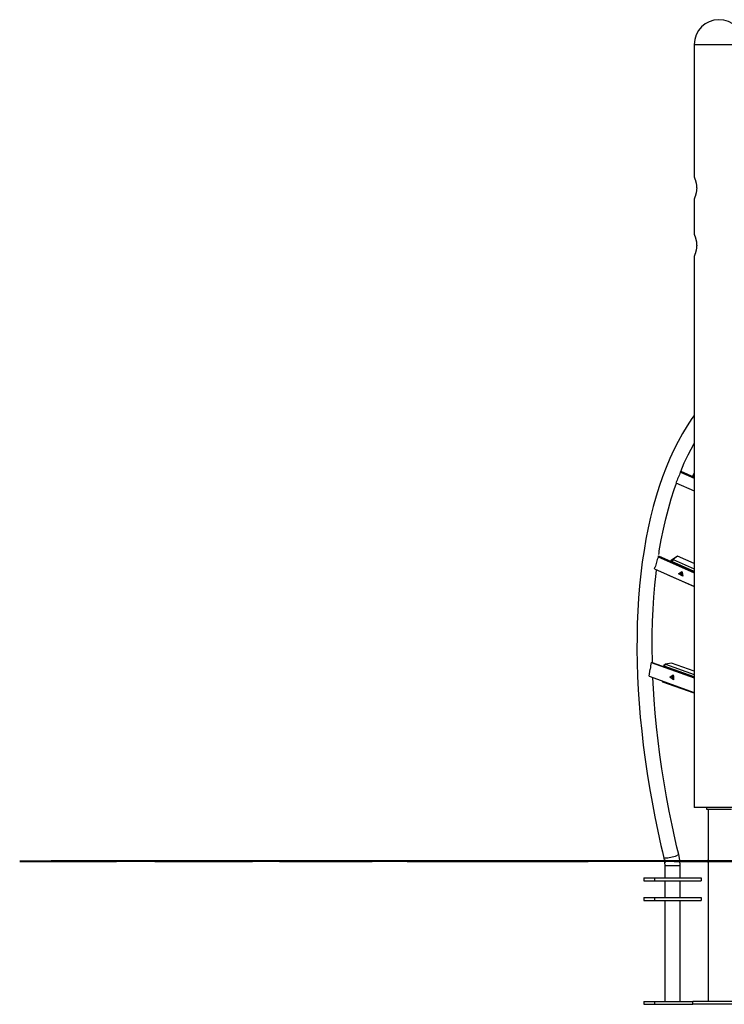
# Model space of a CAD drawing. Units: inches. Extents: x 239 to 354, y 139 to 281.
# Drawn here: x 240 to 260, y 246 to 274 of the extents above; entities that cross this region are included whole.
import ezdxf

# ---------------------------------------------------------------- set-up
doc = ezdxf.new("R2010")
doc.units = ezdxf.units.IN
doc.header["$MEASUREMENT"] = 0
doc.layers.add('Ebene 1', color=7, linetype='Continuous')

# ---------------------------------------------------------------- blocks, each defined once
blk = doc.blocks.new('block 2')
at = {"layer": 'Ebene 1', "color": 179, "lineweight": 25, "true_color": 0x1a171b}
for points in [[(258.939, 272.997), (259.071, 272.997), (259.416, 272.997), (259.842, 272.997), (260.187, 272.997), (260.319, 272.997)], [(258.939, 272.997), (258.939, 269.287)], [(258.939, 269.287), (258.94, 269.286), (258.94, 269.285), (258.94, 269.285), (258.94, 269.284), (258.94, 269.284), (258.941, 269.283), (258.942, 269.281), (258.943, 269.278), (258.944, 269.274), (258.946, 269.269), (258.949, 269.264), (258.949, 269.263), (258.95, 269.261), (258.95, 269.259), (258.951, 269.258), (258.952, 269.255), (258.954, 269.251), (258.956, 269.244), (258.96, 269.236), (258.962, 269.228), (258.966, 269.219), (258.967, 269.214), (258.969, 269.209), (258.97, 269.207), (258.97, 269.204), (258.972, 269.201), (258.972, 269.199), (258.976, 269.188), (258.979, 269.178), (258.982, 269.166), (258.985, 269.154), (258.988, 269.142), (258.991, 269.129), (258.992, 269.126), (258.993, 269.123), (258.993, 269.119), (258.994, 269.116), (258.996, 269.109), (258.997, 269.103), (258.999, 269.089), (259.001, 269.075), (259.003, 269.061), (259.005, 269.047), (259.006, 269.039), (259.006, 269.032), (259.006, 269.028), (259.007, 269.024), (259.007, 269.021), (259.007, 269.017), (259.007, 269.002), (259.008, 268.987), (259.008, 268.973), (259.007, 268.958), (259.007, 268.95), (259.006, 268.943), (259.006, 268.939), (259.006, 268.936), (259.005, 268.932), (259.005, 268.928), (259.003, 268.914), (259.002, 268.899), (259, 268.886), (258.997, 268.872), (258.995, 268.858), (258.992, 268.845), (258.988, 268.832), (258.985, 268.82), (258.982, 268.808), (258.979, 268.797), (258.976, 268.786), (258.972, 268.775), (258.972, 268.773), (258.971, 268.77), (258.97, 268.767), (258.969, 268.765), (258.967, 268.76), (258.966, 268.755), (258.963, 268.746), (258.96, 268.738), (258.957, 268.73), (258.954, 268.723), (258.952, 268.72), (258.951, 268.716), (258.95, 268.715), (258.95, 268.713), (258.949, 268.712), (258.949, 268.71), (258.946, 268.705), (258.944, 268.7), (258.943, 268.696), (258.942, 268.693), (258.94, 268.69), (258.94, 268.689), (258.94, 268.688), (258.939, 268.688), (258.939, 268.688), (258.939, 268.687)], [(258.939, 268.687), (258.939, 267.687)], [(258.939, 267.687), (258.94, 267.686), (258.94, 267.685), (258.94, 267.685), (258.94, 267.684), (258.94, 267.684), (258.941, 267.683), (258.942, 267.681), (258.943, 267.678), (258.944, 267.674), (258.946, 267.669), (258.949, 267.664), (258.949, 267.662), (258.95, 267.661), (258.95, 267.66), (258.951, 267.658), (258.952, 267.655), (258.954, 267.651), (258.956, 267.644), (258.96, 267.636), (258.962, 267.628), (258.966, 267.619), (258.967, 267.614), (258.969, 267.609), (258.97, 267.607), (258.97, 267.604), (258.972, 267.602), (258.972, 267.599), (258.976, 267.589), (258.979, 267.578), (258.982, 267.566), (258.985, 267.554), (258.988, 267.542), (258.991, 267.529), (258.992, 267.526), (258.993, 267.523), (258.993, 267.52), (258.994, 267.516), (258.996, 267.51), (258.997, 267.503), (258.999, 267.489), (259.001, 267.475), (259.003, 267.461), (259.005, 267.447), (259.006, 267.439), (259.006, 267.432), (259.006, 267.428), (259.007, 267.425), (259.007, 267.421), (259.007, 267.417), (259.007, 267.402), (259.008, 267.387), (259.008, 267.372), (259.007, 267.358), (259.007, 267.35), (259.006, 267.343), (259.006, 267.339), (259.006, 267.336), (259.005, 267.332), (259.005, 267.328), (259.003, 267.314), (259.002, 267.299), (259, 267.285), (258.997, 267.272), (258.995, 267.258), (258.992, 267.245), (258.988, 267.232), (258.985, 267.22), (258.982, 267.208), (258.979, 267.197), (258.976, 267.186), (258.972, 267.175), (258.972, 267.172), (258.971, 267.17), (258.97, 267.167), (258.969, 267.165), (258.967, 267.16), (258.966, 267.155), (258.963, 267.146), (258.96, 267.138), (258.957, 267.13), (258.954, 267.123), (258.952, 267.119), (258.951, 267.116), (258.95, 267.115), (258.95, 267.113), (258.949, 267.112), (258.949, 267.11), (258.946, 267.105), (258.944, 267.1), (258.943, 267.096), (258.942, 267.093), (258.94, 267.09), (258.94, 267.088), (258.94, 267.088), (258.939, 267.088), (258.939, 267.088), (258.939, 267.087)], [(258.939, 267.087), (258.939, 251.687)], [(258.937, 262.636), (258.874, 262.548), (258.74, 262.345), (258.611, 262.132), (258.488, 261.91), (258.37, 261.677), (258.259, 261.435), (258.153, 261.184), (258.054, 260.923), (257.961, 260.654), (257.874, 260.376), (257.794, 260.089), (257.72, 259.795), (257.653, 259.492), (257.592, 259.183), (257.537, 258.865), (257.489, 258.541), (257.448, 258.21), (257.413, 257.872), (257.385, 257.529), (257.364, 257.179), (257.349, 256.824), (257.342, 256.463), (257.34, 256.097), (257.346, 255.727), (257.358, 255.352), (257.377, 254.973), (257.402, 254.59), (257.434, 254.204), (257.472, 253.814), (257.517, 253.422), (257.569, 253.026), (257.627, 252.629), (257.691, 252.229), (257.762, 251.829), (257.839, 251.427), (257.922, 251.023), (258.011, 250.62), (258.052, 250.444), (258.093, 250.269)], [(258.937, 262.636), (258.874, 262.548), (258.74, 262.345), (258.611, 262.132), (258.488, 261.91), (258.37, 261.677), (258.259, 261.435), (258.153, 261.184), (258.054, 260.923), (257.961, 260.654), (257.874, 260.376), (257.794, 260.089), (257.72, 259.795), (257.653, 259.492), (257.592, 259.183), (257.537, 258.865), (257.489, 258.541), (257.448, 258.21), (257.413, 257.872), (257.385, 257.529), (257.364, 257.179), (257.349, 256.824), (257.342, 256.463), (257.34, 256.097), (257.346, 255.727), (257.358, 255.352), (257.377, 254.973), (257.402, 254.59), (257.434, 254.204), (257.472, 253.814), (257.517, 253.422), (257.569, 253.026), (257.627, 252.629), (257.691, 252.229), (257.762, 251.829), (257.839, 251.427), (257.922, 251.023), (258.011, 250.62), (258.052, 250.444), (258.093, 250.269)], [(258.937, 262.636), (258.874, 262.548), (258.74, 262.345), (258.611, 262.132), (258.488, 261.91), (258.37, 261.677), (258.259, 261.435), (258.153, 261.184), (258.054, 260.923), (257.961, 260.654), (257.874, 260.376), (257.794, 260.089), (257.72, 259.795), (257.653, 259.492), (257.592, 259.183), (257.537, 258.865), (257.489, 258.541), (257.448, 258.21), (257.413, 257.872), (257.385, 257.529), (257.364, 257.179), (257.349, 256.824), (257.342, 256.463), (257.34, 256.097), (257.346, 255.727), (257.358, 255.352), (257.377, 254.973), (257.402, 254.59), (257.434, 254.204), (257.472, 253.814), (257.517, 253.422), (257.569, 253.026), (257.627, 252.629), (257.691, 252.229), (257.762, 251.829), (257.839, 251.427), (257.922, 251.023), (258.011, 250.62), (258.052, 250.444), (258.093, 250.269)], [(258.555, 261.042), (258.559, 261.056), (258.564, 261.069), (258.663, 261.308), (258.772, 261.533), (258.937, 261.848)], [(258.555, 261.042), (258.559, 261.056), (258.564, 261.069), (258.663, 261.308), (258.772, 261.533), (258.937, 261.848)], [(258.555, 261.042), (258.559, 261.056), (258.564, 261.069), (258.663, 261.308), (258.772, 261.533), (258.937, 261.848)], [(258.556, 261.048), (258.541, 261.011), (258.526, 260.974), (258.51, 260.937), (258.494, 260.9), (258.477, 260.863), (258.46, 260.827), (258.443, 260.791), (258.426, 260.755)], [(258.556, 261.048), (258.541, 261.011), (258.526, 260.974), (258.51, 260.937), (258.494, 260.9), (258.477, 260.863), (258.46, 260.827), (258.443, 260.791), (258.426, 260.755)], [(258.556, 261.048), (258.541, 261.011), (258.526, 260.974), (258.51, 260.937), (258.494, 260.9), (258.477, 260.863), (258.46, 260.827), (258.443, 260.791), (258.426, 260.755)], [(258.556, 261.048), (258.939, 260.88)], [(258.556, 261.048), (258.939, 260.88)], [(258.556, 261.048), (258.939, 260.88)], [(258.559, 261.079), (258.939, 260.912)], [(258.567, 261.076), (258.939, 260.912)], [(258.567, 261.076), (258.939, 260.912)], [(258.911, 260.966), (258.939, 261.02)], [(258.911, 260.966), (258.939, 261.02)], [(258.911, 260.966), (258.939, 261.02)], [(257.95, 258.746), (257.957, 258.801), (257.965, 258.856), (258.017, 259.163), (258.079, 259.459), (258.145, 259.747), (258.217, 260.029), (258.294, 260.303), (258.379, 260.567), (258.444, 260.747)], [(257.95, 258.746), (257.957, 258.801), (257.965, 258.856), (258.017, 259.163), (258.079, 259.459), (258.145, 259.747), (258.217, 260.029), (258.294, 260.303), (258.379, 260.567), (258.444, 260.747)], [(257.95, 258.746), (257.957, 258.801), (257.965, 258.856), (258.017, 259.163), (258.079, 259.459), (258.145, 259.747), (258.217, 260.029), (258.294, 260.303), (258.379, 260.567), (258.444, 260.747)], [(258.426, 260.755), (258.939, 260.528)], [(258.426, 260.755), (258.939, 260.528)], [(258.426, 260.755), (258.939, 260.528)], [(258.896, 260.931), (258.911, 260.966)], [(258.896, 260.931), (258.911, 260.966)], [(258.896, 260.931), (258.911, 260.966)], [(258.939, 260.974), (258.911, 260.966)], [(258.939, 260.974), (258.911, 260.966)], [(258.939, 260.974), (258.911, 260.966)], [(258.911, 260.966), (258.939, 260.924)], [(258.911, 260.966), (258.939, 260.924)], [(258.911, 260.966), (258.939, 260.924)], [(257.928, 258.689), (257.919, 258.651), (257.909, 258.612), (257.899, 258.574), (257.889, 258.535), (257.878, 258.497), (257.867, 258.459), (257.855, 258.421), (257.844, 258.383)], [(257.928, 258.689), (257.919, 258.651), (257.909, 258.612), (257.899, 258.574), (257.889, 258.535), (257.878, 258.497), (257.867, 258.459), (257.855, 258.421), (257.844, 258.383)], [(257.928, 258.689), (257.919, 258.651), (257.909, 258.612), (257.899, 258.574), (257.889, 258.535), (257.878, 258.497), (257.867, 258.459), (257.855, 258.421), (257.844, 258.383)], [(257.94, 258.706), (257.935, 258.698), (257.928, 258.689)], [(257.94, 258.706), (257.935, 258.698), (257.928, 258.689)], [(257.94, 258.706), (257.935, 258.698), (257.928, 258.689)], [(257.928, 258.689), (258.939, 258.242)], [(257.928, 258.689), (258.939, 258.242)], [(257.928, 258.689), (258.939, 258.242)], [(257.94, 258.706), (257.944, 258.709)], [(257.94, 258.706), (257.944, 258.709)], [(257.94, 258.706), (257.944, 258.709)], [(257.944, 258.709), (258.939, 258.269)], [(257.944, 258.709), (258.939, 258.269)], [(257.944, 258.709), (258.939, 258.269)], [(258.285, 258.558), (258.293, 258.59)], [(258.285, 258.558), (258.293, 258.59)], [(258.285, 258.558), (258.293, 258.59)], [(258.293, 258.59), (258.419, 258.679)], [(258.293, 258.59), (258.419, 258.679)], [(258.293, 258.59), (258.419, 258.679)], [(258.348, 258.614), (258.293, 258.59)], [(258.348, 258.614), (258.293, 258.59)], [(258.348, 258.614), (258.293, 258.59)], [(258.293, 258.59), (258.314, 258.554)], [(258.293, 258.59), (258.314, 258.554)], [(258.293, 258.59), (258.314, 258.554)], [(258.314, 258.554), (258.312, 258.546)], [(258.314, 258.554), (258.312, 258.546)], [(258.314, 258.554), (258.312, 258.546)], [(258.348, 258.614), (258.314, 258.554)], [(258.348, 258.614), (258.314, 258.554)], [(258.348, 258.614), (258.314, 258.554)], [(258.939, 258.278), (258.314, 258.554)], [(258.939, 258.278), (258.314, 258.554)], [(258.939, 258.278), (258.314, 258.554)], [(258.473, 258.704), (258.348, 258.614)], [(258.473, 258.704), (258.348, 258.614)], [(258.473, 258.704), (258.348, 258.614)], [(258.348, 258.614), (258.939, 258.352)], [(258.348, 258.614), (258.939, 258.352)], [(258.348, 258.614), (258.939, 258.352)], [(258.419, 258.679), (258.473, 258.704)], [(258.419, 258.679), (258.473, 258.704)], [(258.419, 258.679), (258.473, 258.704)], [(258.939, 258.498), (258.473, 258.704)], [(258.939, 258.498), (258.473, 258.704)], [(258.939, 258.498), (258.473, 258.704)], [(257.77, 255.723), (257.764, 256.17), (257.767, 256.526), (257.776, 256.878), (257.791, 257.223), (257.813, 257.563), (257.841, 257.897), (257.876, 258.223), (257.889, 258.323)], [(257.77, 255.723), (257.764, 256.17), (257.767, 256.526), (257.776, 256.878), (257.791, 257.223), (257.813, 257.563), (257.841, 257.897), (257.876, 258.223), (257.889, 258.323)], [(257.77, 255.723), (257.764, 256.17), (257.767, 256.526), (257.776, 256.878), (257.791, 257.223), (257.813, 257.563), (257.841, 257.897), (257.876, 258.223), (257.889, 258.323)], [(257.834, 258.346), (257.844, 258.383)], [(257.834, 258.346), (257.844, 258.383)], [(257.834, 258.346), (257.844, 258.383)], [(257.834, 258.346), (258.939, 257.858)], [(257.834, 258.346), (258.939, 257.858)], [(257.834, 258.346), (258.939, 257.858)], [(258.501, 258.213), (258.596, 258.278), (258.617, 258.147), (258.501, 258.213), (258.501, 258.213)], [(258.501, 258.213), (258.596, 258.278), (258.617, 258.147), (258.501, 258.213), (258.501, 258.213)], [(258.501, 258.213), (258.596, 258.278), (258.617, 258.147), (258.501, 258.213), (258.501, 258.213)], [(258.548, 258.224), (258.601, 258.261), (258.613, 258.187), (258.548, 258.224), (258.548, 258.224)], [(258.548, 258.224), (258.601, 258.261), (258.613, 258.187), (258.548, 258.224), (258.548, 258.224)], [(258.548, 258.224), (258.601, 258.261), (258.613, 258.187), (258.548, 258.224), (258.548, 258.224)], [(258.565, 258.263), (258.563, 258.207), (258.616, 258.19)], [(258.565, 258.263), (258.563, 258.207), (258.616, 258.19)], [(258.565, 258.263), (258.563, 258.207), (258.616, 258.19)], [(258.23, 258.171), (258.235, 258.163)], [(258.23, 258.171), (258.235, 258.163)], [(258.23, 258.171), (258.235, 258.163)], [(258.231, 258.171), (258.235, 258.163)], [(258.231, 258.171), (258.235, 258.163)], [(258.231, 258.171), (258.235, 258.163)], [(258.939, 257.852), (258.235, 258.163)], [(258.939, 257.852), (258.235, 258.163)], [(258.939, 257.852), (258.235, 258.163)], [(257.68, 255.349), (257.709, 255.544)], [(257.68, 255.349), (257.709, 255.544)], [(257.68, 255.349), (257.709, 255.544)], [(257.737, 255.73), (257.73, 255.683), (257.723, 255.637), (257.716, 255.591), (257.709, 255.544)], [(257.737, 255.73), (257.73, 255.683), (257.723, 255.637), (257.716, 255.591), (257.709, 255.544)], [(257.737, 255.73), (257.73, 255.683), (257.723, 255.637), (257.716, 255.591), (257.709, 255.544)], [(257.739, 255.731), (257.738, 255.73), (257.737, 255.73)], [(257.739, 255.731), (257.738, 255.73), (257.737, 255.73)], [(257.739, 255.731), (257.738, 255.73), (257.737, 255.73)], [(257.737, 255.73), (258.939, 255.302)], [(257.737, 255.73), (258.939, 255.302)], [(257.737, 255.73), (258.939, 255.302)], [(257.739, 255.731), (257.767, 255.736)], [(257.739, 255.731), (257.767, 255.736)], [(257.739, 255.731), (257.767, 255.736)], [(257.767, 255.736), (258.939, 255.319)], [(257.767, 255.736), (258.939, 255.319)], [(257.767, 255.736), (258.939, 255.319)], [(258.084, 255.624), (258.088, 255.65)], [(258.084, 255.624), (258.088, 255.65)], [(258.084, 255.624), (258.088, 255.65)], [(258.134, 255.683), (258.088, 255.65)], [(258.134, 255.683), (258.088, 255.65)], [(258.134, 255.683), (258.088, 255.65)], [(258.096, 255.63), (258.088, 255.65)], [(258.096, 255.63), (258.088, 255.65)], [(258.096, 255.63), (258.088, 255.65)], [(258.096, 255.63), (258.094, 255.62)], [(258.096, 255.63), (258.094, 255.62)], [(258.096, 255.63), (258.094, 255.62)], [(258.096, 255.63), (258.134, 255.683)], [(258.096, 255.63), (258.134, 255.683)], [(258.096, 255.63), (258.134, 255.683)], [(258.939, 255.329), (258.096, 255.63)], [(258.939, 255.329), (258.096, 255.63)], [(258.939, 255.329), (258.096, 255.63)], [(258.308, 255.718), (258.134, 255.683)], [(258.308, 255.718), (258.134, 255.683)], [(258.308, 255.718), (258.134, 255.683)], [(258.134, 255.683), (258.939, 255.397)], [(258.134, 255.683), (258.939, 255.397)], [(258.134, 255.683), (258.939, 255.397)], [(258.939, 255.493), (258.308, 255.718)], [(258.939, 255.493), (258.308, 255.718)], [(258.939, 255.493), (258.308, 255.718)], [(257.68, 255.349), (258.939, 254.9)], [(257.68, 255.349), (258.939, 254.9)], [(257.68, 255.349), (258.939, 254.9)], [(258.506, 250.369), (258.456, 250.578), (258.407, 250.788), (258.321, 251.186), (258.24, 251.583), (258.165, 251.98), (258.097, 252.374), (258.035, 252.768), (257.979, 253.159), (257.929, 253.547), (257.886, 253.933), (257.85, 254.315), (257.819, 254.695), (257.784, 255.312)], [(258.506, 250.369), (258.456, 250.578), (258.407, 250.788), (258.321, 251.186), (258.24, 251.583), (258.165, 251.98), (258.097, 252.374), (258.035, 252.768), (257.979, 253.159), (257.929, 253.547), (257.886, 253.933), (257.85, 254.315), (257.819, 254.695), (257.784, 255.312)], [(258.506, 250.369), (258.456, 250.578), (258.407, 250.788), (258.321, 251.186), (258.24, 251.583), (258.165, 251.98), (258.097, 252.374), (258.035, 252.768), (257.979, 253.159), (257.929, 253.547), (257.886, 253.933), (257.85, 254.315), (257.819, 254.695), (257.784, 255.312)], [(258.06, 255.188), (258.042, 255.22)], [(258.06, 255.188), (258.042, 255.22)], [(258.06, 255.188), (258.042, 255.22)], [(258.261, 255.321), (258.349, 255.389), (258.36, 255.252), (258.261, 255.321), (258.261, 255.321)], [(258.261, 255.321), (258.349, 255.389), (258.36, 255.252), (258.261, 255.321), (258.261, 255.321)], [(258.261, 255.321), (258.349, 255.389), (258.36, 255.252), (258.261, 255.321), (258.261, 255.321)], [(258.31, 255.325), (258.36, 255.364), (258.365, 255.286), (258.31, 255.325), (258.31, 255.325)], [(258.31, 255.325), (258.36, 255.364), (258.365, 255.286), (258.31, 255.325), (258.31, 255.325)], [(258.31, 255.325), (258.36, 255.364), (258.365, 255.286), (258.31, 255.325), (258.31, 255.325)], [(258.341, 255.369), (258.32, 255.32), (258.358, 255.282)], [(258.341, 255.369), (258.32, 255.32), (258.358, 255.282)], [(258.341, 255.369), (258.32, 255.32), (258.358, 255.282)], [(258.939, 254.875), (258.06, 255.188)], [(258.939, 254.875), (258.06, 255.188)], [(258.939, 254.875), (258.06, 255.188)], [(260.319, 251.687), (260.187, 251.687), (259.842, 251.687), (259.416, 251.687), (259.071, 251.687), (258.939, 251.687)], [(259.279, 251.687), (259.279, 251.637)], [(259.279, 251.637), (259.979, 251.637)], [(259.327, 251.637), (259.327, 250.212)], [(258.506, 250.369), (258.408, 250.319), (258.202, 250.27), (258.093, 250.269)], [(258.506, 250.369), (258.408, 250.319), (258.202, 250.27), (258.093, 250.269)], [(258.506, 250.369), (258.408, 250.319), (258.202, 250.27), (258.093, 250.269)], [(258.093, 250.269), (258.113, 250.161), (258.119, 250.05)], [(258.093, 250.269), (258.113, 250.161), (258.119, 250.05)], [(258.093, 250.269), (258.113, 250.161), (258.119, 250.05)], [(258.543, 250.05), (258.534, 250.21), (258.506, 250.369)], [(258.543, 250.05), (258.534, 250.21), (258.506, 250.369)], [(258.543, 250.05), (258.534, 250.21), (258.506, 250.369)], [(258.543, 250.05), (258.437, 250.05), (258.226, 250.05), (258.119, 250.05)], [(258.543, 250.05), (258.437, 250.05), (258.226, 250.05), (258.119, 250.05)], [(258.543, 250.05), (258.437, 250.05), (258.226, 250.05), (258.119, 250.05)], [(258.119, 250.05), (258.119, 249.717)], [(258.119, 250.05), (258.119, 249.717)], [(258.119, 250.05), (258.119, 249.717)], [(258.149, 250.171), (258.149, 250.173), (258.15, 250.177), (258.15, 250.18), (258.15, 250.184), (258.15, 250.187), (258.149, 250.191), (258.147, 250.194), (258.146, 250.197), (258.144, 250.2), (258.142, 250.202), (258.14, 250.204), (258.138, 250.205), (258.136, 250.206), (258.134, 250.207), (258.132, 250.206), (258.13, 250.205), (258.13, 250.205)], [(258.149, 250.171), (258.149, 250.173), (258.15, 250.177), (258.15, 250.18), (258.15, 250.184), (258.15, 250.187), (258.149, 250.191), (258.147, 250.194), (258.146, 250.197), (258.144, 250.2), (258.142, 250.202), (258.14, 250.204), (258.138, 250.205), (258.136, 250.206), (258.134, 250.207), (258.132, 250.206), (258.13, 250.205), (258.13, 250.205)], [(258.149, 250.171), (258.149, 250.173), (258.15, 250.177), (258.15, 250.18), (258.15, 250.184), (258.15, 250.187), (258.149, 250.191), (258.147, 250.194), (258.146, 250.197), (258.144, 250.2), (258.142, 250.202), (258.14, 250.204), (258.138, 250.205), (258.136, 250.206), (258.134, 250.207), (258.132, 250.206), (258.13, 250.205), (258.13, 250.205)], [(258.138, 250.164), (258.139, 250.164), (258.141, 250.164), (258.143, 250.164), (258.145, 250.165), (258.146, 250.167), (258.148, 250.169), (258.149, 250.171)], [(258.138, 250.164), (258.139, 250.164), (258.141, 250.164), (258.143, 250.164), (258.145, 250.165), (258.146, 250.167), (258.148, 250.169), (258.149, 250.171)], [(258.138, 250.164), (258.139, 250.164), (258.141, 250.164), (258.143, 250.164), (258.145, 250.165), (258.146, 250.167), (258.148, 250.169), (258.149, 250.171)], [(258.543, 249.717), (258.543, 250.05)], [(258.543, 249.717), (258.543, 250.05)], [(258.543, 249.717), (258.543, 250.05)], [(259.327, 250.162), (259.327, 250.163), (259.327, 250.165), (259.328, 250.167), (259.328, 250.169), (259.328, 250.173), (259.328, 250.176), (259.328, 250.18), (259.329, 250.184), (259.329, 250.189), (259.328, 250.192), (259.328, 250.197), (259.328, 250.2), (259.328, 250.204), (259.328, 250.207), (259.327, 250.209), (259.327, 250.21), (259.327, 250.212)], [(259.327, 250.162), (259.327, 246.267)], [(257.532, 249.717), (257.831, 249.717)], [(257.532, 249.717), (257.532, 249.637)], [(257.831, 249.717), (259.131, 249.717)], [(257.831, 249.717), (257.831, 249.637)], [(259.131, 249.717), (259.131, 249.637)], [(257.532, 249.637), (257.831, 249.637)], [(257.831, 249.637), (259.131, 249.637)], [(258.119, 249.637), (258.119, 249.167)], [(258.119, 249.637), (258.119, 249.167)], [(258.543, 249.167), (258.543, 249.637)], [(258.543, 249.167), (258.543, 249.637)], [(257.532, 249.167), (257.831, 249.167)], [(257.532, 249.167), (257.532, 249.087)], [(257.831, 249.167), (259.131, 249.167)], [(257.831, 249.167), (257.831, 249.087)], [(259.131, 249.167), (259.131, 249.087)], [(257.532, 249.087), (257.831, 249.087)], [(257.831, 249.087), (259.131, 249.087)], [(258.119, 249.087), (258.119, 246.267)], [(258.543, 246.267), (258.543, 249.087)], [(257.532, 246.267), (257.831, 246.267)], [(257.532, 246.267), (257.532, 246.187)], [(257.532, 246.187), (257.831, 246.187)], [(257.831, 246.267), (258.904, 246.267)], [(257.831, 246.267), (257.831, 246.187)], [(257.831, 246.187), (258.904, 246.187)], [(258.904, 246.187), (258.904, 246.267)], [(260.354, 246.267), (258.904, 246.267)], [(260.354, 246.187), (258.904, 246.187)]]:
    blk.add_lwpolyline(points, dxfattribs=at)
at = {"layer": 'Ebene 1', "color": 179, "lineweight": 40, "true_color": 0x1a171b}
for points in [[(240.105, 250.187), (240.578, 250.187), (241.683, 250.187)], [(240.793, 250.187), (241.205, 250.187)], [(241.994, 250.187), (241.438, 250.187), (241.101, 250.187), (240.988, 250.187)], [(241.205, 250.187), (242.809, 250.187)], [(245.425, 250.187), (241.994, 250.187)], [(243.878, 250.187), (245.481, 250.187)], [(252.768, 250.187), (251.158, 250.187), (249.699, 250.187), (248.416, 250.187), (247.331, 250.187), (246.462, 250.187), (245.823, 250.187), (245.425, 250.187)], [(245.481, 250.187), (246.609, 250.187)], [(247.36, 250.187), (248.488, 250.187)], [(248.488, 250.187), (249.949, 250.187)], [(250.923, 250.187), (252.385, 250.187)], [(252.385, 250.187), (253.966, 250.187), (255.629, 250.187), (255.98, 250.187)], [(260.158, 250.187), (252.768, 250.187)], [(258.377, 250.187), (259.109, 250.187), (260.878, 250.187), (262.632, 250.187), (264.349, 250.187), (265.567, 250.187)]]:
    blk.add_lwpolyline(points, dxfattribs=at)
at = {"layer": 'Ebene 1', "color": 179, "lineweight": 25, "true_color": 0x1a171b}
for points in [[(259.628, 273.687), (259.25, 273.687), (258.939, 273.375), (258.939, 272.997)], [(260.319, 272.997), (260.319, 273.376), (260.007, 273.688), (259.628, 273.687)]]:
    blk.add_open_spline(points, degree=3, dxfattribs=at)
for points in [[(258.13, 250.205), (258.12, 250.195), (258.12, 250.179), (258.129, 250.17), (258.132, 250.167), (258.135, 250.165), (258.138, 250.164)], [(258.13, 250.205), (258.12, 250.195), (258.12, 250.179), (258.129, 250.17), (258.132, 250.167), (258.135, 250.165), (258.138, 250.164)], [(258.13, 250.205), (258.12, 250.195), (258.12, 250.179), (258.129, 250.17), (258.132, 250.167), (258.135, 250.165), (258.138, 250.164)], [(259.327, 250.212), (259.314, 250.212), (259.303, 250.201), (259.303, 250.187), (259.303, 250.173), (259.314, 250.162), (259.327, 250.162)]]:
    blk.add_open_spline(points, degree=3, knots=[0, 0, 0, 0, 1, 1, 1, 2, 2, 2, 2], dxfattribs=at)

msp = doc.modelspace()

# ---------------------------------------------------------------- block references
at = {"layer": 'Ebene 1'}
msp.add_blockref('block 2', (0, 0), dxfattribs=at)

doc.saveas('drawing.dxf')
